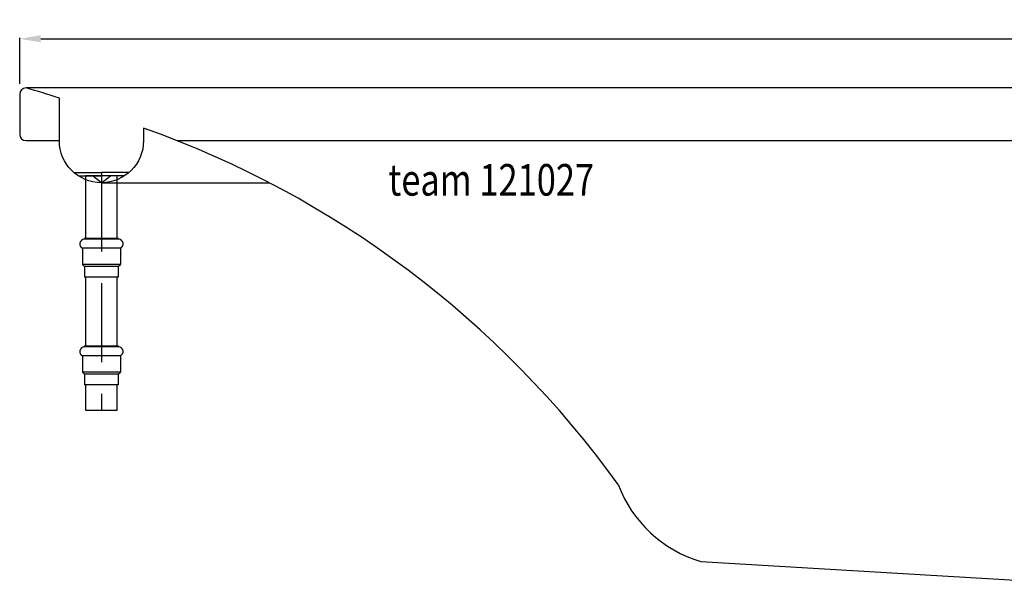
# Model space of a CAD drawing. Extents: x -1038 to 1163, y -10 to 765.
# Drawn here: x -1038 to -102, y 220 to 765 of the extents above; entities that cross this region are included whole.
import ezdxf

# ---------------------------------------------------------------- set-up
doc = ezdxf.new("R2010")
doc.units = 0
doc.header["$LTSCALE"] = 50
doc.linetypes.add('31', pattern=[2.1, 1.5, -0.3, 0, -0.3])
doc.layers.get('0').update_dxf_attribs({"linetype": 'CONTINUOUS'})
doc.layers.get('DEFPOINTS').update_dxf_attribs({"linetype": 'CONTINUOUS'})
for name, color, linetype in [('TEAM-AXE', 10, '31'), ('TEAM-BODY', 2, 'CONTINUOUS'), ('TEAM-DET1', 4, 'CONTINUOUS'), ('TEAM-DET3', 14, 'CONTINUOUS'), ('TEAM-MAS', 9, 'CONTINUOUS'), ('TEAM-TXT', 11, 'CONTINUOUS')]:
    doc.layers.add(name, color=color, linetype=linetype)
doc.styles.add('TEAM', font='ROMANS.shx', dxfattribs={"width": 0.8, "oblique": 15})
doc.dimstyles.get("Standard").update_dxf_attribs({"dimtxt": 2.5, "dimasz": 2.5, "dimexe": 1.25, "dimexo": 0.625, "dimtad": 1, "dimcen": 2.5, "dimazin": 3, "dimtfac": 1, "dimtmove": 0, "dimatfit": 3})

# ---------------------------------------------------------------- blocks, each defined once
blk = doc.blocks.new('*D2')
at = {"color": 9, "linetype": 'BYBLOCK'}
for p, q in [((10962.5, 32704), (10962.5, 32747.75095)), ((10982.5, 32746.75095), (11923.75, 32746.75095)), ((13017.5, 32746.75095), (12076.25, 32746.75095)), ((13037.5, 32704), (13037.5, 32747.75095))]:
    blk.add_line(p, q, dxfattribs=at)
for points in [[(10982.5, 32750.084283), (10982.5, 32743.417616), (10962.5, 32746.75095)], [(13017.5, 32750.084283), (13017.5, 32743.417616), (13037.5, 32746.75095)]]:
    blk.add_solid(points, dxfattribs=at)
at = {"layer": 'DEFPOINTS', "color": 0, "linetype": 'BYBLOCK'}
for p in [(13037.5, 32746.75095), (10962.5, 32694), (13037.5, 32694)]:
    blk.add_point(p, dxfattribs=at)
at = {"color": 11, "linetype": 'BYBLOCK'}
blk.add_text('2075', height=35, dxfattribs=at).set_placement((11938.75, 32729.25095))

msp = doc.modelspace()

# ---------------------------------------------------------------- linework, layer by layer
at = {"layer": 'TEAM-AXE'}
msp.add_line((-959.811224, 619.790231), (-959.811224, 393.939491), dxfattribs=at)
at = {"layer": 'TEAM-BODY'}
for p, q in [((-1037.5, 694), (-1037.5, 656)), ((-1037.5, 694), (-1037.5, 656)), ((1031.5, 700), (-1031.5, 700)), ((-390.229101, 250.283406), (122.5, 220))]:
    msp.add_line(p, q, dxfattribs=at)
msp.add_lwpolyline([(-919.811224, 661.97847), (-919.811224, 650, -1), (-999.811224, 650), (-999.811224, 690.484063)], format="xyb", dxfattribs=at)
for centre, radius, start, end in [((-1031.5, 694), 6, 90, 180), ((-1031.5, 694), 6, 90, 180), ((-1351.281591, -422.417339), 1167.082238, 72.473129, 74.097516), ((-1031.5, 656), 6, 180, 270), ((-1031.5, 656), 6, 180, 270), ((-1237.191347, -230.49839), 947.23022, 35.774347, 70.423739), ((-356.336893, 365.389383), 119.991948, 200.561396, 253.593277)]:
    msp.add_arc(centre, radius, start, end, dxfattribs=at)
at = {"layer": 'TEAM-DET1'}
for p, q in [((-1031.5, 650), (-999.811224, 650)), ((-1031.5, 650), (-999.811224, 650)), ((-887.95264, 650), (900.030097, 650)), ((-959.811224, 610), (-800.376116, 610))]:
    msp.add_line(p, q, dxfattribs=at)
at = {"layer": 'TEAM-DET3'}
for p, q in [((-986.028965, 619.790231), (-959.811224, 619.790231)), ((-933.593484, 619.790231), (-959.811224, 619.790231)), ((-981.591054, 616.449455), (-959.811224, 616.449455)), ((-959.811224, 610), (-968.446881, 616.449455)), ((-938.031395, 616.449455), (-959.811224, 616.449455)), ((-959.811224, 610), (-951.175568, 616.449455)), ((-976.182653, 556.957564), (-976.182653, 556.428165)), ((-943.439796, 556.957564), (-976.182653, 556.957564)), ((-943.439796, 556.428165), (-976.182653, 556.428165)), ((-943.439796, 556.957564), (-943.439796, 556.428165)), ((-941.811224, 547.761137), (-977.811224, 547.761137)), ((-977.811224, 547.761137), (-977.811224, 532.430297)), ((-941.811224, 547.761137), (-941.811224, 532.430297)), ((-975.811224, 530.310401), (-977.811224, 532.430297)), ((-941.811224, 532.430297), (-977.811224, 532.430297)), ((-943.811224, 530.310401), (-975.811224, 530.310401)), ((-975.811224, 530.310401), (-975.811224, 520.386136)), ((-943.811224, 530.310401), (-941.811224, 532.430297)), ((-943.811224, 530.310401), (-943.811224, 520.386136)), ((-943.811224, 520.386136), (-975.811224, 520.386136)), ((-943.439796, 454.706364), (-976.182653, 454.706364)), ((-976.182653, 454.706364), (-976.182653, 454.176964)), ((-943.439796, 454.176964), (-976.182653, 454.176964)), ((-943.439796, 454.706364), (-943.439796, 454.176964)), ((-977.811224, 445.509937), (-977.811224, 430.179096)), ((-941.811224, 445.509937), (-977.811224, 445.509937)), ((-941.811224, 445.509937), (-941.811224, 430.179096)), ((-941.811224, 430.179096), (-977.811224, 430.179096)), ((-975.811224, 428.059201), (-977.811224, 430.179096)), ((-975.811224, 428.059201), (-975.811224, 418.134935)), ((-943.811224, 428.059201), (-975.811224, 428.059201)), ((-943.811224, 428.059201), (-941.811224, 430.179096)), ((-943.811224, 428.059201), (-943.811224, 418.134935)), ((-943.811224, 418.134935), (-975.811224, 418.134935))]:
    msp.add_line(p, q, dxfattribs=at)
for points in [[(-974.811224, 556.957564), (-944.811224, 556.957564), (-944.811224, 616.449455), (-974.811224, 616.449455)], [(-974.811224, 454.706364), (-944.811224, 454.706364), (-944.811224, 520.386136), (-974.811224, 520.386136)], [(-974.811224, 393.939491), (-944.811224, 393.939491), (-944.811224, 418.134935), (-974.811224, 418.134935)]]:
    msp.add_lwpolyline(points, close=True, dxfattribs=at)
for centre, start, end in [((-975.811224, 551.87185), 94.660419, 244.05552), ((-943.811224, 551.87185), 295.94448, 85.339581), ((-975.811224, 449.62065), 94.660419, 244.05552), ((-943.811224, 449.62065), 295.94448, 85.339581)]:
    msp.add_arc(centre, 4.571429, start, end, dxfattribs=at)

# ---------------------------------------------------------------- texts
at = {"layer": 'TEAM-TXT', "style": 'TEAM', "oblique": 15, "width": 0.8}
msp.add_text('team 121027', height=30, dxfattribs=at).set_placement((-687.181529, 597.75601))

# ---------------------------------------------------------------- dimensions: what is measured, and where the dimension line sits
at = {"layer": 'TEAM-MAS'}
dim = msp.add_linear_dim(base=(1037.5, 746.75095), p1=(-1037.5, 694), p2=(1037.5, 694), dimstyle='Standard', override={"dimscale": 1}, dxfattribs=at)
dim.commit()
dim.dimension.update_dxf_attribs({"geometry": '*D2', "text_midpoint": (0, 746.75095), "dimtype": 128, "insert": (-12000, -32000)})

doc.saveas('drawing.dxf')
